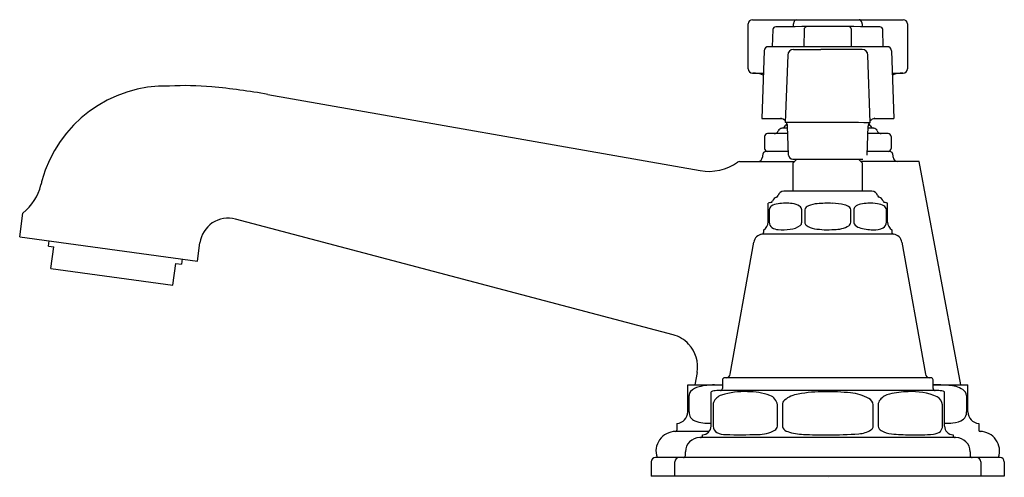
# Model space of a CAD drawing. Extents: x 13.06 to 19.98, y 7.63 to 10.84.
import ezdxf

# ---------------------------------------------------------------- set-up
doc = ezdxf.new("R2010")
doc.units = 0
doc.header["$LTSCALE"] = 0.64311
doc.header["$MEASUREMENT"] = 0
doc.layers.get('0').update_dxf_attribs({"linetype": 'CONTINUOUS'})
doc.layers.get('Defpoints').update_dxf_attribs({"linetype": 'CONTINUOUS'})
doc.styles.get("Standard").update_dxf_attribs({"font": 'txt', "width": 0.8})

msp = doc.modelspace()

# ---------------------------------------------------------------- linework, layer by layer
for p, q in [((18.1795, 10.4983), (18.1795, 10.8133)), ((18.2095, 10.8433), (19.2695, 10.8433)), ((18.4988, 10.7939), (18.4988, 10.8133)), ((18.9802, 10.8133), (18.9802, 10.7939)), ((19.2995, 10.8133), (19.2995, 10.4983)), ((18.3537, 10.7738), (18.3495, 10.6539)), ((18.5739, 10.7738), (18.5721, 10.6539)), ((18.9069, 10.6539), (18.9052, 10.7738)), ((19.1295, 10.6539), (19.1253, 10.7738)), ((19.1569, 10.6539), (18.3221, 10.6539)), ((18.2921, 10.6249), (18.2756, 10.1504)), ((18.4579, 10.5953), (18.4408, 10.1203)), ((18.4978, 10.6338), (18.6915, 10.6338)), ((19.0382, 10.1203), (19.0211, 10.5952)), ((19.1869, 10.6249), (19.2034, 10.1504)), ((18.2095, 10.4683), (18.2866, 10.4683)), ((19.1924, 10.4683), (19.2695, 10.4683)), ((14.8055, 10.319), (17.8426, 9.7835)), ((18.2756, 10.1504), (18.4131, 10.1504)), ((19.0382, 10.1203), (19.0378, 10.1202)), ((19.0382, 10.1203), (19.0382, 10.1203)), ((19.0659, 10.1504), (19.2034, 10.1504)), ((18.4582, 10.0433), (18.3155, 10.0433)), ((18.4569, 10.0812), (18.4167, 10.0812)), ((18.4635, 9.8928), (18.4564, 10.0951)), ((19.0155, 9.8928), (19.0226, 10.0951)), ((19.1635, 10.0433), (19.0208, 10.0433)), ((19.0623, 10.0812), (19.0221, 10.0812)), ((18.2955, 10.0233), (18.2955, 9.9383)), ((19.1835, 10.0233), (19.1835, 9.9383)), ((18.4626, 9.9183), (18.3095, 9.9183)), ((19.1695, 9.9183), (19.0164, 9.9183)), ((18.1198, 9.8483), (18.1054, 9.8424)), ((18.1198, 9.8483), (18.5072, 9.8483)), ((18.2795, 9.8883), (18.2795, 9.8783)), ((18.4935, 9.8639), (18.9855, 9.8639)), ((18.523, 9.8639), (18.497, 9.8379)), ((18.497, 9.6384), (18.497, 9.8379)), ((18.982, 9.8379), (18.956, 9.8639)), ((19.3802, 9.8483), (18.9716, 9.8483)), ((18.982, 9.8379), (18.982, 9.6384)), ((19.1995, 9.8783), (19.1995, 9.8883)), ((19.6747, 8.2783), (19.3802, 9.8483)), ((19.0495, 9.6384), (18.4295, 9.6384)), ((18.3195, 9.4203), (18.3195, 9.5542)), ((19.1595, 9.4203), (19.1595, 9.5542)), ((13.062, 9.3193), (13.0848, 9.4855)), ((18.3283, 9.5084), (18.3283, 9.4203)), ((18.5568, 9.4203), (18.5568, 9.5084)), ((18.5779, 9.5084), (18.5779, 9.4203)), ((18.9011, 9.4203), (18.9011, 9.5084)), ((18.9223, 9.5084), (18.9223, 9.4203)), ((19.1507, 9.4203), (19.1507, 9.5084)), ((17.6528, 8.6304), (14.5772, 9.443)), ((18.2895, 9.3523), (18.2895, 9.3684)), ((19.1895, 9.3684), (19.1895, 9.3523)), ((13.062, 9.3193), (14.3104, 9.1483)), ((13.2634, 9.2534), (13.2686, 9.291)), ((14.3104, 9.1483), (14.328, 9.2768)), ((18.0539, 8.3531), (18.2192, 9.2807)), ((19.2021, 9.3375), (18.2769, 9.3375)), ((19.2598, 9.2807), (19.4251, 8.3531)), ((13.2634, 9.2534), (13.3016, 9.2481)), ((13.2807, 9.0956), (13.3016, 9.2481)), ((14.2029, 9.163), (14.1977, 9.1254)), ((13.2807, 9.0956), (14.1387, 8.978)), ((14.1387, 8.978), (14.1596, 9.1306)), ((14.1596, 9.1306), (14.1977, 9.1254)), ((17.8206, 8.3655), (17.8043, 8.2783)), ((17.9995, 8.3134), (17.9995, 8.2534)), ((19.4645, 8.3284), (18.0145, 8.3284)), ((19.4795, 8.2534), (19.4795, 8.3134)), ((17.7555, 8.0882), (17.7555, 8.2783)), ((17.7555, 8.2783), (17.9995, 8.2783)), ((19.5195, 8.2384), (17.9595, 8.2384)), ((19.4795, 8.2783), (19.7235, 8.2783)), ((19.7235, 8.0882), (19.7235, 8.2783)), ((17.765, 8.0882), (17.765, 8.2033)), ((17.9195, 7.9884), (17.9195, 8.23)), ((19.5595, 7.9884), (19.5595, 8.2299)), ((19.714, 8.2033), (19.714, 8.0882)), ((17.9338, 8.1384), (17.9338, 7.9884)), ((18.3855, 7.9884), (18.3855, 8.1384)), ((18.4201, 8.1384), (18.4201, 7.9884)), ((19.0589, 7.9884), (19.0589, 8.1384)), ((19.0935, 8.1384), (19.0935, 7.9884)), ((19.5452, 7.9884), (19.5452, 8.1384)), ((17.6795, 8.0083), (17.6795, 7.9616)), ((19.7995, 8.0083), (19.7995, 7.9616)), ((17.9069, 7.9516), (17.6696, 7.9516)), ((19.6395, 7.9084), (17.8395, 7.9084)), ((17.8595, 7.9234), (17.8595, 7.9284)), ((19.6195, 7.9284), (19.6195, 7.9234)), ((17.6942, 7.7683), (17.5295, 7.7683)), ((19.7845, 7.7684), (17.6945, 7.7684)), ((17.7395, 7.7834), (17.7395, 7.8084)), ((19.7395, 7.8084), (19.7395, 7.7834)), ((19.9495, 7.7683), (19.7848, 7.7683)), ((17.4995, 7.7383), (17.4995, 7.6383)), ((17.6645, 7.6384), (17.6645, 7.7384)), ((19.8145, 7.7384), (19.8145, 7.6384)), ((19.9795, 7.7383), (19.9795, 7.6383)), ((19.9795, 7.6383), (17.4995, 7.6383))]:
    msp.add_line(p, q)
for centre, radius, start, end in [((18.2095, 10.8133), 0.03, 90, 180), ((18.3737, 10.7733), 0.02, 90.44893, 177.99987), ((18.7653, -39.2051), 50, 90.02959, 90.44893), ((18.5336, 10.8144), 0.0349, 144.99814, 181.72029), ((18.5208, 10.825), 0.0183, 92.57905, 149.27457), ((18.5913, 10.7759), 0.0176, 101.07794, 186.71244), ((18.7137, -39.2051), 50, 89.55107, 89.97041), ((18.8877, 10.7758), 0.0176, 353.40162, 78.99785), ((18.9582, 10.825), 0.0183, 39.93599, 87.40656), ((18.9445, 10.8142), 0.0358, 358.55443, 39.05552), ((19.1053, 10.7733), 0.02, 2.00013, 89.55107), ((19.2695, 10.8133), 0.03, 0, 90), ((18.3221, 10.6239), 0.03, 90, 177.99997), ((19.1569, 10.6239), 0.03, 2.00003, 90), ((18.4979, 10.5938), 0.04, 90.06255, 177.95583), ((18.7395, -277482.6609), 277493.2947, 89.999950076, 90.000009911), ((18.9812, 10.5939), 0.04, 1.94784, 90.03378), ((18.2095, 10.4983), 0.03, 180, 270), ((18.2128, 10.2683), 0.2, 68.41669, 89.99975), ((19.2662, 10.2683), 0.2, 90.00025, 111.58331), ((19.2695, 10.4983), 0.03, 270, 360), ((14.0897, 9.4743), 0.9034, 88.43653, 164.72539), ((14.2243, 8.343), 2.0373, 84.72709, 93.09564), ((13.9547, 5.453), 4.9398, 80.08197, 84.69347), ((18.3965, 10.092), 0.06, 41.80767, 77.54266), ((18.414, 10.1111), 0.03, 275.2805, 337.72268), ((18.705, -46.5283), 56.6491, 89.6716, 90.26721), ((18.4695, 10.0883), 0.03, 123.97086, 157.72258), ((18.4041, 10.0941), 0.0524, 1.05683, 30.75489), ((19.0744, 10.0942), 0.0518, 150.17477, 179.02966), ((19.0095, 10.0883), 0.03, 22.27742, 56.02914), ((19.0277, 10.3273), 0.2074, 270.54864, 272.79662), ((19.065, 10.1111), 0.03, 202.27732, 264.7195), ((19.0825, 10.092), 0.06, 102.45734, 138.19233), ((18.3155, 10.0233), 0.02, 90, 180), ((18.3637, 10.0733), 0.03, 270.00191, 338.48981), ((18.4195, 10.0513), 0.03, 95.2802, 158.48947), ((19.0595, 10.0513), 0.03, 21.51053, 84.7198), ((19.1153, 10.0733), 0.03, 201.51019, 269.99809), ((19.1635, 10.0233), 0.02, 0, 90), ((18.3095, 9.8883), 0.03, 90, 180), ((18.3155, 9.9383), 0.02, 180, 270), ((18.4935, 9.8939), 0.03, 182.00003, 270), ((19.1635, 9.9383), 0.02, 270, 360), ((19.1695, 9.8883), 0.03, 0, 90), ((17.9034, 10.1282), 0.35, 260.00018, 305.23809), ((18.2495, 9.8783), 0.03, 270, 360), ((19.2295, 9.8783), 0.03, 180, 270), ((14.0625, 9.4843), 0.8745, 164.88806, 166.90548), ((12.8698, 9.7618), 0.35, 307.8908, 346.9044), ((18.4295, 9.5984), 0.04, 89.99901, 165.94781), ((19.0495, 9.5984), 0.04, 14.57034, 90.00099), ((18.3395, 9.5084), 0.05, 92.58627, 113.57818), ((18.3366, 9.5733), 0.015, 272.58903, 344.24562), ((18.4002, 9.4489), 0.1024, 95.5236, 125.00392), ((18.3895, 9.5584), 0.04, 104.05136, 164.24489), ((18.3761, 9.6117), 0.015, 284.05381, 345.9484), ((18.4426, 9.1486), 0.4056, 83.33093, 97.40199), ((18.4852, 9.4513), 0.1003, 55.94619, 87.43767), ((18.6836, 9.3338), 0.2178, 94.71361, 111.74905), ((18.7406, 8.7136), 0.8405, 87.88408, 95.10801), ((18.7711, 9.2026), 0.351, 76.07379, 89.91292), ((18.9835, 9.4726), 0.0766, 99.99878, 134.18956), ((19.0289, 9.2643), 0.2898, 91.48418, 101.68146), ((19.0363, 9.1534), 0.4008, 82.4327, 92.13887), ((19.1029, 9.6117), 0.015, 194.0516, 255.94619), ((19.0772, 9.442), 0.1094, 59.21368, 83.72707), ((19.0895, 9.5584), 0.04, 15.75511, 75.94864), ((19.1424, 9.5733), 0.015, 195.75438, 267.41097), ((19.1395, 9.5084), 0.05, 66.42182, 87.41373), ((18.3603, 9.5068), 0.0321, 126.00875, 177.19955), ((18.5231, 9.506), 0.0337, 3.99716, 57.18296), ((18.6118, 9.5029), 0.0343, 104.97196, 170.8295), ((18.8388, 9.4624), 0.0826, 48.14847, 78.30576), ((18.8792, 9.5077), 0.0219, 1.6858, 47.7474), ((18.9515, 9.5076), 0.0293, 137.04532, 178.43724), ((19.1159, 9.5056), 0.035, 4.57492, 60.40863), ((14.5269, 9.2485), 0.2009, 75.49741, 171.90118), ((18.2595, 9.4203), 0.06, 300, 360), ((18.3715, 9.4186), 0.0433, 177.68138, 235.61892), ((18.5266, 9.4217), 0.0302, 308.80471, 357.3504), ((18.6075, 9.4218), 0.0296, 182.9001, 226.82958), ((18.8699, 9.4221), 0.0312, 303.4081, 356.66381), ((18.9507, 9.4213), 0.0285, 181.93933, 206.4474), ((18.9756, 9.4402), 0.0595, 212.04276, 254.45613), ((19.107, 9.4187), 0.0437, 300.92567, 2.13848), ((19.2195, 9.4203), 0.06, 180, 240), ((18.2745, 9.3523), 0.015, 279.2272, 360), ((18.3959, 9.4659), 0.0963, 239.55878, 267.34899), ((18.4227, 9.7438), 0.3754, 265.22249, 278.08839), ((18.4656, 9.5057), 0.1339, 274.21484, 306.60443), ((18.656, 9.4811), 0.1061, 229.63405, 264.64926), ((18.7395, 9.9616), 0.5935, 260.94747, 274.29025), ((18.7881, 9.5683), 0.1986, 268.79678, 299.90599), ((19.0507, 9.6595), 0.2912, 251.78546, 271.37476), ((19.0663, 9.5277), 0.1595, 266.91358, 293.34881), ((19.2045, 9.3523), 0.015, 180, 260.7728), ((18.2881, 9.2684), 0.07, 99.22553, 169.89493), ((19.1909, 9.2684), 0.07, 10.10507, 80.77447), ((17.5887, 8.4), 0.2392, 43.63208, 74.44793), ((17.5922, 8.4066), 0.2321, 349.8112, 43.06312), ((18.0145, 8.3134), 0.015, 89.99735, 180), ((18.0244, 8.3584), 0.03, 270.69354, 349.89505), ((19.4546, 8.3584), 0.03, 190.10495, 269.30646), ((19.4645, 8.3134), 0.015, 0, 90.00265), ((17.8604, 8.1517), 0.1164, 102.79715, 136.75917), ((17.946, 7.8014), 0.4769, 90.22033, 103.50763), ((17.9595, 8.1384), 0.1, 89.99998, 113.57818), ((17.9845, 8.2534), 0.015, 270.00183, 360), ((19.4969, 7.1433), 1.1351, 85.33084, 90.87988), ((19.4945, 8.2534), 0.015, 180, 269.99817), ((19.5195, 8.1384), 0.1, 66.42182, 90.00002), ((19.5813, 8.0649), 0.2099, 59.44171, 87.80832), ((19.662, 8.2006), 0.0521, 3.01623, 60.01982), ((17.8092, 8.2027), 0.0442, 139.47809, 179.15218), ((18.019, 8.121), 0.0892, 107.04855, 157.42254), ((18.1433, 7.7598), 0.4712, 86.13269, 108.61693), ((18.1872, 7.8155), 0.4146, 69.487, 91.67074), ((18.3064, 8.1285), 0.0797, 7.14463, 70.9216), ((18.4658, 8.1365), 0.0457, 131.91432, 177.67926), ((18.5557, 8.0304), 0.1848, 97.28569, 130.67051), ((18.7074, 7.2783), 0.9517, 89.38487, 100.60693), ((18.7437, 6.8061), 1.424, 83.72139, 91.04692), ((18.8771, 7.9118), 0.3106, 60.87471, 85.87349), ((19, 8.1309), 0.0594, 7.21162, 61.5918), ((19.1507, 8.1375), 0.0572, 140.77542, 179.14398), ((19.2004, 8.0927), 0.1241, 102.92466, 139.24938), ((19.3019, 7.7076), 0.5223, 89.8138, 104.33309), ((19.3346, 7.7942), 0.4368, 66.67263, 94.06728), ((19.475, 8.1329), 0.0704, 4.46491, 62.44712), ((17.9929, 8.1372), 0.059, 162.20132, 178.87657), ((17.6755, 8.0882), 0.08, 272.86597, 360), ((17.8325, 8.087), 0.0675, 178.99678, 246.68915), ((17.9049, 8.3121), 0.3036, 250.95382, 272.76289), ((19.6118, 8.1496), 0.138, 272.5212, 305.41531), ((19.647, 8.0869), 0.067, 311.98376, 1.12374), ((19.8035, 8.0882), 0.08, 180, 267.13403), ((17.6695, 7.9616), 0.01, 270.68253, 360), ((17.8595, 7.9884), 0.06, 270, 360), ((17.9841, 7.9879), 0.0503, 179.44195, 242.21363), ((18.2521, 8.1707), 0.24, 269.17764, 298.59262), ((18.3487, 7.9921), 0.037, 299.52692, 354.23338), ((18.4485, 7.9894), 0.0284, 181.98778, 206.53611), ((18.476, 8.0102), 0.0626, 212.39742, 253.21686), ((18.946, 8.1192), 0.1845, 273.51352, 301.55461), ((19.0244, 7.9915), 0.0346, 301.70542, 354.86598), ((19.1331, 7.9937), 0.04, 187.63349, 243.22782), ((19.2059, 8.1198), 0.1856, 240.718, 264.33805), ((19.4951, 7.9878), 0.0501, 314.42095, 0.69146), ((19.5493, 8.8059), 0.7972, 270.73533, 274.93995), ((19.6195, 7.9884), 0.06, 180, 270), ((19.8095, 7.9616), 0.01, 180, 269.31747), ((17.6713, 7.8126), 0.139, 90.68086, 198.5602), ((17.8395, 7.8084), 0.1, 90.00001, 180), ((17.8445, 7.9234), 0.015, 270.00156, 360), ((18.0217, 8.0721), 0.1424, 244.6394, 270.12633), ((18.1191, 11.5655), 3.6371, 268.46964, 272.04039), ((18.5768, 8.301), 0.3704, 251.26588, 268.78707), ((18.6964, 11.0273), 3.0992, 267.64337, 270.77984), ((18.7848, 10.0069), 2.079, 268.72814, 274.76165), ((19.3045, 8.9264), 0.9981, 263.26995, 270.82504), ((19.3639, 9.5257), 1.5979, 268.38618, 274.2276), ((19.475, 8.0173), 0.0854, 274.47967, 310.16019), ((19.6345, 7.9234), 0.015, 180, 269.99844), ((19.6395, 7.8084), 0.1, 0, 89.99999), ((19.8077, 7.8126), 0.139, 341.4398, 89.31914), ((17.5295, 7.7383), 0.03, 90.00022, 180), ((17.6945, 7.7384), 0.03, 90.00031, 180), ((17.7245, 7.7834), 0.015, 270.00132, 360), ((19.7545, 7.7834), 0.015, 180, 269.99868), ((19.7845, 7.7384), 0.03, 0, 89.99969), ((19.9495, 7.7383), 0.03, 0, 89.99978)]:
    msp.add_arc(centre, radius, start, end)

# ---------------------------------------------------------------- texts
at = {"layer": 'Defpoints'}
for tag, p, s in [('TRADENAME', (18.7362, 7.6327), 'PINSTRIPE'), ('MODELNUMBER', (18.7362, 7.6344), 'K-13132-4B'), ('PRODUCT', (18.7362, 7.6311), 'BATHROOM SINK FAUCET'), ('MATERIAL', (18.7362, 7.6294), 'METAL')]:
    msp.add_attdef(tag, p, s, height=0.001, dxfattribs=at)

doc.saveas('drawing.dxf')
